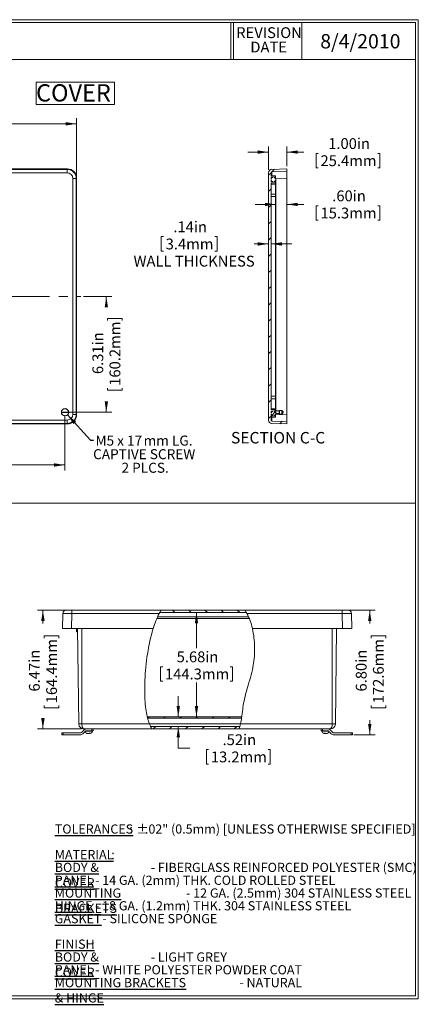
# Model space of a CAD drawing. Units: inches. Extents: x 0.2 to 16.8, y 0.1 to 10.9.
# Drawn here: x 12.5 to 16.8, y 0.1 to 10.9 of the extents above; entities that cross this region are included whole.
import ezdxf

# ---------------------------------------------------------------- set-up
doc = ezdxf.new("R2010")
doc.units = ezdxf.units.IN
doc.header["$MEASUREMENT"] = 0
doc.linetypes.add('CENTERX2', pattern=[0.8, 0.5, -0.1, 0.1, -0.1])
doc.layers.add('SLD-0', color=179, linetype='Continuous')
doc.styles.add('SLDTEXTSTYLE0', font='TXT', dxfattribs={"width": 0.75})
doc.styles.add('SLDTEXTSTYLE1', font='TXT', dxfattribs={"width": 0.678571})
doc.dimstyles.new('SLDDIMSTYLE0', dxfattribs={"dimtxt": 0.118, "dimasz": 0.118, "dimexe": 0, "dimexo": 0.0625, "dimgap": 0.0295, "dimtad": 0, "dimlfac": 5, "dimrnd": 1e-09, "dimzin": 12, "dimdsep": 46, "dimlunit": 5, "dimtxsty": 'SLDTEXTSTYLE0', "dimsah": 1, "dimcen": 0.09, "dimadec": 0, "dimazin": 0, "dimtfac": 1, "dimtofl": 0, "dimtmove": 0, "dimatfit": 3, "dimfxl": 1, "dimfrac": 2, "dimtolj": 1, "dimtzin": 12, "dimarcsym": 0})
doc.dimstyles.new('SLDDIMSTYLE1', dxfattribs={"dimtxt": 0.118, "dimasz": 0.118, "dimexe": 0, "dimexo": 0.0625, "dimgap": 0.0295, "dimtad": 0, "dimlfac": 5, "dimrnd": 1e-09, "dimzin": 4, "dimdsep": 46, "dimlunit": 5, "dimtxsty": 'SLDTEXTSTYLE0', "dimsah": 1, "dimcen": 0.09, "dimadec": 0, "dimazin": 0, "dimtfac": 1, "dimtofl": 0, "dimtmove": 0, "dimatfit": 3, "dimfxl": 1, "dimfrac": 2, "dimtolj": 1, "dimtzin": 12, "dimarcsym": 0})
doc.dimstyles.new('SLDDIMSTYLE4', dxfattribs={"dimtxt": 0, "dimasz": 0.118, "dimexe": 0, "dimexo": 0.0625, "dimgap": 0, "dimtad": 0, "dimtih": 1, "dimtoh": 1, "dimdec": 0, "dimrnd": 1e-09, "dimzin": 0, "dimdsep": 46, "dimtxsty": 'Standard', "dimsah": 1, "dimcen": 0.09, "dimadec": 0, "dimazin": 0, "dimtfac": 0.118, "dimtdec": 0, "dimtofl": 0, "dimtmove": 0, "dimatfit": 3, "dimfxl": 1, "dimfrac": 2, "dimtolj": 1, "dimtzin": 0, "dimarcsym": 0})
doc.dimstyles.new('SLDDIMSTYLE5', dxfattribs={"dimtxt": 0.118, "dimasz": 0.118, "dimexe": 0, "dimexo": 0.0625, "dimgap": 0.0295, "dimtad": 0, "dimlfac": 5, "dimrnd": 1e-09, "dimzin": 12, "dimdsep": 46, "dimlunit": 5, "dimtxsty": 'SLDTEXTSTYLE0', "dimsah": 1, "dimcen": 0.09, "dimadec": 0, "dimazin": 0, "dimtfac": 1, "dimtofl": 0, "dimtmove": 0, "dimatfit": 3, "dimfxl": 1, "dimfrac": 2, "dimtolj": 1, "dimtzin": 12, "dimarcsym": 0})
doc.dimstyles.new('SLDDIMSTYLE6', dxfattribs={"dimtxt": 0.118, "dimasz": 0.118, "dimexe": 0, "dimexo": 0.0625, "dimgap": 0.0295, "dimtad": 0, "dimlfac": 5, "dimrnd": 1e-09, "dimzin": 4, "dimdsep": 46, "dimlunit": 5, "dimtxsty": 'SLDTEXTSTYLE0', "dimsah": 1, "dimcen": 0.09, "dimadec": 0, "dimazin": 0, "dimtfac": 1, "dimtofl": 0, "dimtmove": 0, "dimatfit": 3, "dimfxl": 1, "dimfrac": 2, "dimtolj": 1, "dimtzin": 12, "dimarcsym": 0})
doc.dimstyles.new('SLDDIMSTYLE7', dxfattribs={"dimtxt": 0.118, "dimasz": 0.118, "dimexe": 0, "dimexo": 0.0625, "dimgap": 0.0295, "dimtad": 0, "dimtih": 1, "dimtoh": 1, "dimlfac": 5, "dimrnd": 1e-09, "dimzin": 12, "dimdsep": 46, "dimlunit": 5, "dimtxsty": 'SLDTEXTSTYLE0', "dimsah": 1, "dimcen": 0.09, "dimadec": 0, "dimazin": 0, "dimtfac": 1, "dimtofl": 0, "dimtmove": 0, "dimatfit": 3, "dimfxl": 1, "dimfrac": 2, "dimtolj": 1, "dimtzin": 12, "dimarcsym": 0})
doc.dimstyles.new('SLDDIMSTYLE8', dxfattribs={"dimtxt": 0.118, "dimasz": 0.118, "dimexe": 0, "dimexo": 0.0625, "dimgap": 0.0295, "dimtad": 0, "dimtih": 1, "dimtoh": 1, "dimlfac": 5, "dimrnd": 1e-09, "dimzin": 12, "dimdsep": 46, "dimlunit": 5, "dimtxsty": 'SLDTEXTSTYLE0', "dimsah": 1, "dimcen": 0.09, "dimadec": 0, "dimazin": 0, "dimtfac": 1, "dimtofl": 0, "dimtmove": 0, "dimatfit": 3, "dimfxl": 1, "dimfrac": 2, "dimtolj": 1, "dimtzin": 12, "dimarcsym": 0})

# ---------------------------------------------------------------- blocks, each defined once
blk = doc.blocks.new('SW_NOTE_1')
at = {"color": 0, "linetype": 'Continuous', "lineweight": 0}
for p, q in [((0, 0.022), (0, 0.265)), ((0, 0.265), (0.857, 0.265)), ((0.857, 0.265), (0.857, 0.022)), ((0.857, 0.022), (0, 0.022))]:
    blk.add_line(p, q, dxfattribs=at)
at = {"color": 0, "linetype": 'Continuous', "lineweight": 0, "insert": (0, 0.242), "char_height": 0.188, "attachment_point": 1, "style": 'SLDTEXTSTYLE0'}
blk.add_mtext('COVER', dxfattribs=at)
blk = doc.blocks.new('SW_NOTE_4')
at = {"color": 0, "linetype": 'Continuous', "lineweight": 0, "char_height": 0.118, "attachment_point": 1, "style": 'SLDTEXTSTYLE0'}
for s, insert in [('REVISION', (0, 0.152)), ('DATE', (0.154, -0.005))]:
    blk.add_mtext(s, dxfattribs=dict(at, insert=insert))
blk = doc.blocks.new('SW_NOTE_5')
at = {"layer": 'SLD-0', "color": 0, "char_height": 0.1, "attachment_point": 1, "style": 'SLDTEXTSTYLE0'}
for s, insert in [('\\LTOLERANCES', (0, 0.129)), ('%%p', (0.888, 0.129)), ('.02" (0.5mm) [UNLESS OTHERWISE SPECIFIED]', (0.983, 0.129)), (': ', (0.813, 0.129)), ('\\LMATERIAL', (0, -0.15)), (':', (0.616, -0.15)), ('\\LBODY & COVER', (0, -0.289)), (' - FIBERGLASS REINFORCED POLYESTER (SMC)', (1.016, -0.289)), ('\\LPANEL', (0, -0.429)), (' - 14 GA. (2mm) THK. COLD ROLLED STEEL', (0.409, -0.429)), ('\\LMOUNTING BRACKETS', (0, -0.568)), (' - 12 GA. (2.5mm) 304 STAINLESS STEEL', (1.401, -0.568)), ('\\LHINGE', (0, -0.707)), (' - 18 GA. (1.2mm) THK. 304 STAINLESS STEEL', (0.408, -0.707)), ('\\LGASKET', (0, -0.847)), (' - SILICONE SPONGE', (0.488, -0.847)), ('\\LFINISH', (0, -1.125)), (':', (0.397, -1.125)), ('\\LBODY & COVER', (0, -1.265)), (' - LIGHT GREY', (1.016, -1.265)), ('\\LPANEL', (0, -1.404)), (' - WHITE POLYESTER POWDER COAT', (0.409, -1.404)), ('\\LMOUNTING BRACKETS & HINGE', (0, -1.544)), (' - NATURAL', (1.983, -1.544))]:
    blk.add_mtext(s, dxfattribs=dict(at, insert=insert))
blk = doc.blocks.new('*D32')
at = {"color": 7, "linetype": 'Continuous', "lineweight": 0}
for p, q in [((9.928, 9.166), (9.928, 9.788)), ((13.085, 9.166), (13.085, 9.788)), ((9.928, 9.728), (10.971, 9.728)), ((11.105, 9.714), (11.105, 9.554)), ((11.105, 9.714), (11.129, 9.714)), ((11.888, 9.714), (11.864, 9.714)), ((11.888, 9.714), (11.888, 9.554)), ((13.085, 9.728), (12.022, 9.728)), ((11.105, 9.554), (11.129, 9.554)), ((11.888, 9.554), (11.864, 9.554))]:
    blk.add_line(p, q, dxfattribs=at)
for points in [[(9.928, 9.728), (10.046, 9.71), (10.046, 9.746)], [(13.085, 9.728), (12.967, 9.746), (12.967, 9.71)]]:
    blk.add_solid(points, dxfattribs=at)
at = {"color": 7, "linetype": 'Continuous', "lineweight": 0, "char_height": 0.118, "attachment_point": 1, "style": 'SLDTEXTSTYLE0'}
for s, insert in [('15.79in', (11.237, 9.88)), ('401.0mm', (11.153, 9.693))]:
    blk.add_mtext(s, dxfattribs=dict(at, insert=insert))
blk = doc.blocks.new('*D34')
at = {"color": 7, "linetype": 'Continuous', "lineweight": 0}
for p, q in [((10.055, 6.556), (10.055, 5.952)), ((12.958, 6.556), (12.958, 5.952)), ((10.055, 6.012), (10.971, 6.012)), ((12.958, 6.012), (12.022, 6.012)), ((11.105, 5.998), (11.105, 5.839)), ((11.105, 5.998), (11.129, 5.998)), ((11.888, 5.998), (11.864, 5.998)), ((11.888, 5.998), (11.888, 5.839)), ((11.105, 5.839), (11.129, 5.839)), ((11.888, 5.839), (11.864, 5.839))]:
    blk.add_line(p, q, dxfattribs=at)
for points in [[(10.055, 6.012), (10.173, 5.994), (10.173, 6.03)], [(12.958, 6.012), (12.84, 6.03), (12.84, 5.994)]]:
    blk.add_solid(points, dxfattribs=at)
at = {"color": 7, "linetype": 'Continuous', "lineweight": 0, "char_height": 0.118, "attachment_point": 1, "style": 'SLDTEXTSTYLE0'}
for s, insert in [('14.52in', (11.237, 6.164)), ('368.8mm', (11.153, 5.977))]:
    blk.add_mtext(s, dxfattribs=dict(at, insert=insert))
blk = doc.blocks.new('*D35')
at = {"color": 7, "linetype": 'Continuous', "lineweight": 0}
for p, q in [((13.161, 7.848), (13.469, 7.848)), ((13.409, 7.848), (13.409, 7.744)), ((13.423, 7.609), (13.582, 7.609)), ((13.423, 7.609), (13.423, 7.585)), ((13.582, 7.609), (13.582, 7.585)), ((13.423, 6.826), (13.423, 6.85)), ((13.423, 6.826), (13.582, 6.826)), ((13.582, 6.826), (13.582, 6.85)), ((13.409, 6.586), (13.409, 6.692)), ((12.988, 6.586), (13.469, 6.586))]:
    blk.add_line(p, q, dxfattribs=at)
for points in [[(13.409, 7.848), (13.391, 7.73), (13.427, 7.73)], [(13.409, 6.586), (13.427, 6.704), (13.391, 6.704)]]:
    blk.add_solid(points, dxfattribs=at)
at = {"color": 7, "linetype": 'Continuous', "lineweight": 0, "char_height": 0.118, "attachment_point": 1, "rotation": 90, "style": 'SLDTEXTSTYLE0'}
for s, insert in [('160.2mm', (13.444, 6.874)), ('6.31in', (13.257, 7.002))]:
    blk.add_mtext(s, dxfattribs=dict(at, insert=insert))
blk = doc.blocks.new('SW_NOTE_10')
at = {"layer": 'SLD-0', "color": 0, "char_height": 0.109, "attachment_point": 1}
for s, insert, style in [('M5 x 17', (0.02, 0.05), 'SLDTEXTSTYLE1'), ('mm LG.', (0.545, 0.05), 'SLDTEXTSTYLE0'), ('CAPTIVE SCREW', (-0.006, -0.098), 'SLDTEXTSTYLE0'), ('2 PLCS.', (0.304, -0.246), 'SLDTEXTSTYLE0')]:
    blk.add_mtext(s, dxfattribs=dict(at, insert=insert, style=style))
blk = doc.blocks.new('*D37')
at = {"color": 7, "linetype": 'Continuous', "lineweight": 0}
for p, q in [((15.179, 9.225), (15.179, 9.48)), ((15.379, 9.266), (15.379, 9.48)), ((15.179, 9.42), (14.952, 9.42)), ((15.379, 9.42), (15.563, 9.42)), ((15.697, 9.406), (15.697, 9.247)), ((15.697, 9.406), (15.721, 9.406)), ((16.393, 9.406), (16.369, 9.406)), ((16.393, 9.406), (16.393, 9.247)), ((15.697, 9.247), (15.721, 9.247)), ((16.393, 9.247), (16.369, 9.247))]:
    blk.add_line(p, q, dxfattribs=at)
for points in [[(15.179, 9.42), (15.061, 9.438), (15.061, 9.402)], [(15.379, 9.42), (15.497, 9.402), (15.497, 9.438)]]:
    blk.add_solid(points, dxfattribs=at)
at = {"color": 7, "linetype": 'Continuous', "lineweight": 0, "char_height": 0.118, "attachment_point": 1, "style": 'SLDTEXTSTYLE0'}
for s, insert in [('1.00in', (15.829, 9.572)), ('25.4mm', (15.745, 9.385))]:
    blk.add_mtext(s, dxfattribs=dict(at, insert=insert))
blk = doc.blocks.new('*D38')
at = {"color": 7, "linetype": 'Continuous', "lineweight": 0}
for p, q in [((15.258, 8.85), (15.031, 8.85)), ((15.379, 8.85), (15.563, 8.85)), ((15.697, 8.836), (15.697, 8.677)), ((15.697, 8.836), (15.721, 8.836)), ((16.393, 8.836), (16.369, 8.836)), ((16.393, 8.836), (16.393, 8.677)), ((15.697, 8.677), (15.721, 8.677)), ((16.393, 8.677), (16.369, 8.677))]:
    blk.add_line(p, q, dxfattribs=at)
for points in [[(15.258, 8.85), (15.14, 8.868), (15.14, 8.832)], [(15.379, 8.85), (15.497, 8.832), (15.497, 8.868)]]:
    blk.add_solid(points, dxfattribs=at)
at = {"color": 7, "linetype": 'Continuous', "lineweight": 0, "char_height": 0.118, "attachment_point": 1, "style": 'SLDTEXTSTYLE0'}
for s, insert in [('.60in', (15.873, 9.002)), ('15.3mm', (15.745, 8.815))]:
    blk.add_mtext(s, dxfattribs=dict(at, insert=insert))
blk = doc.blocks.new('*D39')
at = {"color": 7, "linetype": 'Continuous', "lineweight": 0}
for p, q in [((14.008, 8.499), (14.008, 8.34)), ((14.008, 8.499), (14.032, 8.499)), ((14.617, 8.499), (14.593, 8.499)), ((14.617, 8.499), (14.617, 8.34)), ((15.179, 8.42), (15.021, 8.42)), ((15.206, 8.42), (15.433, 8.42)), ((14.008, 8.34), (14.032, 8.34)), ((14.617, 8.34), (14.593, 8.34))]:
    blk.add_line(p, q, dxfattribs=at)
for points in [[(15.179, 8.42), (15.061, 8.438), (15.061, 8.401)], [(15.206, 8.42), (15.324, 8.401), (15.324, 8.438)]]:
    blk.add_solid(points, dxfattribs=at)
at = {"color": 7, "linetype": 'Continuous', "lineweight": 0, "char_height": 0.118, "attachment_point": 1, "style": 'SLDTEXTSTYLE0'}
for s, insert in [('.14in', (14.14, 8.665)), ('3.4mm', (14.056, 8.478)), ('WALL THICKNESS', (13.706, 8.291))]:
    blk.add_mtext(s, dxfattribs=dict(at, insert=insert))
blk = doc.blocks.new('*D47')
at = {"color": 7, "linetype": 'Continuous', "lineweight": 0}
for p, q in [((13.004, 4.431), (12.657, 4.431)), ((12.717, 4.431), (12.717, 4.285)), ((12.731, 4.151), (12.891, 4.151)), ((12.731, 4.151), (12.731, 4.127)), ((12.891, 4.151), (12.891, 4.127)), ((12.731, 3.368), (12.731, 3.392)), ((12.731, 3.368), (12.891, 3.368)), ((12.891, 3.368), (12.891, 3.392)), ((12.717, 3.137), (12.717, 3.234)), ((13.135, 3.137), (12.657, 3.137))]:
    blk.add_line(p, q, dxfattribs=at)
for points in [[(12.717, 4.431), (12.699, 4.313), (12.736, 4.313)], [(12.717, 3.137), (12.736, 3.255), (12.699, 3.255)]]:
    blk.add_solid(points, dxfattribs=at)
at = {"color": 7, "linetype": 'Continuous', "lineweight": 0, "char_height": 0.118, "attachment_point": 1, "rotation": 90, "style": 'SLDTEXTSTYLE0'}
for s, insert in [('164.4mm', (12.753, 3.416)), ('6.47in', (12.565, 3.544))]:
    blk.add_mtext(s, dxfattribs=dict(at, insert=insert))
blk = doc.blocks.new('*D48')
at = {"color": 7, "linetype": 'Continuous', "lineweight": 0}
for p, q in [((14.392, 4.404), (14.392, 4.016)), ((14.001, 3.815), (14.001, 3.656)), ((14.001, 3.815), (14.025, 3.815)), ((14.784, 3.815), (14.76, 3.815)), ((14.784, 3.815), (14.784, 3.656)), ((14.001, 3.656), (14.025, 3.656)), ((14.784, 3.656), (14.76, 3.656)), ((14.392, 3.268), (14.392, 3.642))]:
    blk.add_line(p, q, dxfattribs=at)
for points in [[(14.392, 4.404), (14.374, 4.286), (14.411, 4.286)], [(14.392, 3.268), (14.411, 3.386), (14.374, 3.386)]]:
    blk.add_solid(points, dxfattribs=at)
at = {"color": 7, "linetype": 'Continuous', "lineweight": 0, "char_height": 0.118, "attachment_point": 1, "style": 'SLDTEXTSTYLE0'}
for s, insert in [('5.68in', (14.176, 3.981)), ('144.3mm', (14.049, 3.794))]:
    blk.add_mtext(s, dxfattribs=dict(at, insert=insert))
blk = doc.blocks.new('*D49')
at = {"color": 7, "linetype": 'Continuous', "lineweight": 0}
for p, q in [((14.194, 3.268), (14.194, 3.495)), ((14.194, 2.926), (14.194, 3.164)), ((14.319, 2.926), (14.194, 2.926)), ((14.501, 2.912), (14.501, 2.753)), ((14.501, 2.912), (14.525, 2.912)), ((15.197, 2.912), (15.173, 2.912)), ((15.197, 2.912), (15.197, 2.753)), ((14.501, 2.753), (14.525, 2.753)), ((15.197, 2.753), (15.173, 2.753))]:
    blk.add_line(p, q, dxfattribs=at)
for points in [[(14.194, 3.268), (14.212, 3.386), (14.176, 3.386)], [(14.194, 3.164), (14.176, 3.046), (14.212, 3.046)]]:
    blk.add_solid(points, dxfattribs=at)
at = {"color": 7, "linetype": 'Continuous', "lineweight": 0, "char_height": 0.118, "attachment_point": 1, "style": 'SLDTEXTSTYLE0'}
for s, insert in [('.52in', (14.677, 3.078)), ('13.2mm', (14.549, 2.891))]:
    blk.add_mtext(s, dxfattribs=dict(at, insert=insert))
blk = doc.blocks.new('*D50')
at = {"color": 7, "linetype": 'Continuous', "lineweight": 0}
for p, q in [((16.012, 4.431), (16.342, 4.431)), ((16.282, 4.431), (16.282, 4.285)), ((16.296, 4.151), (16.456, 4.151)), ((16.296, 4.151), (16.296, 4.127)), ((16.456, 4.151), (16.456, 4.127)), ((16.296, 3.368), (16.296, 3.392)), ((16.296, 3.368), (16.456, 3.368)), ((16.456, 3.368), (16.456, 3.392)), ((16.282, 3.072), (16.282, 3.234)), ((16.108, 3.072), (16.342, 3.072))]:
    blk.add_line(p, q, dxfattribs=at)
for points in [[(16.282, 4.431), (16.264, 4.313), (16.3, 4.313)], [(16.282, 3.072), (16.3, 3.19), (16.264, 3.19)]]:
    blk.add_solid(points, dxfattribs=at)
at = {"color": 7, "linetype": 'Continuous', "lineweight": 0, "char_height": 0.118, "attachment_point": 1, "rotation": 90, "style": 'SLDTEXTSTYLE0'}
for s, insert in [('172.6mm', (16.317, 3.416)), ('6.80in', (16.13, 3.544))]:
    blk.add_mtext(s, dxfattribs=dict(at, insert=insert))

msp = doc.modelspace()

# ---------------------------------------------------------------- hatches: boundary and pattern name
at = {"linetype": 'Continuous', "lineweight": 0}
h = msp.add_hatch(dxfattribs=at)
h.set_pattern_fill('ANSI31', style=0)
edge = h.paths.add_edge_path(flags=0)
edge.add_line((15.2157, 9.2051), (15.3786, 9.2094))
edge.add_line((15.3786, 9.2094), (15.3786, 9.2364))
edge.add_line((15.3786, 9.2364), (15.215, 9.2321))
edge.add_arc((15.216, 9.1948), 0.0374, 91.5, 180)
edge.add_line((15.1786, 9.1948), (15.1786, 6.5009))
edge.add_arc((15.216, 6.5009), 0.0374, 180, 268.5)
edge.add_line((15.215, 6.4635), (15.3786, 6.4592))
edge.add_line((15.3786, 6.4592), (15.3786, 6.4862))
edge.add_line((15.3786, 6.4862), (15.2157, 6.4905))
edge.add_arc((15.216, 6.5009), 0.0104, 180, 268.5, ccw=False)
edge.add_line((15.2056, 6.5009), (15.2056, 6.5364))
edge.add_line((15.2056, 6.5364), (15.2556, 6.5369))
edge.add_line((15.2556, 6.5369), (15.2556, 6.552))
edge.add_line((15.2556, 6.552), (15.2359, 6.5522))
edge.add_arc((15.2361, 6.5742), 0.0221, 269.5, 450.5)
edge.add_line((15.2359, 6.5963), (15.2556, 6.5965))
edge.add_line((15.2556, 6.5965), (15.2556, 6.6116))
edge.add_line((15.2556, 6.6116), (15.2056, 6.612))
edge.add_line((15.2056, 6.612), (15.2056, 9.0836))
edge.add_line((15.2056, 9.0836), (15.2556, 9.0841))
edge.add_line((15.2556, 9.0841), (15.2556, 9.0992))
edge.add_line((15.2556, 9.0992), (15.2359, 9.0994))
edge.add_arc((15.2361, 9.1214), 0.0221, 269.5, 450.5)
edge.add_line((15.2359, 9.1435), (15.2556, 9.1437))
edge.add_line((15.2556, 9.1437), (15.2556, 9.1588))
edge.add_line((15.2556, 9.1588), (15.2056, 9.1592))
edge.add_line((15.2056, 9.1592), (15.2056, 9.1948))
edge.add_arc((15.216, 9.1948), 0.0104, 91.5, 180, ccw=False)
edge = h.paths.add_edge_path(flags=0)
edge.add_arc((15.227, 9.1214), 0.022, 192.85383, 269.5)
edge.add_line((15.2268, 9.0994), (15.2056, 9.0996))
edge.add_line((15.2056, 9.0996), (15.2056, 9.1165))
edge = h.paths.add_edge_path(flags=0)
edge.add_arc((15.227, 9.1214), 0.022, 90.5, 167.14617)
edge.add_line((15.2056, 9.1263), (15.2056, 9.1432))
edge.add_line((15.2056, 9.1432), (15.2268, 9.1434))
edge = h.paths.add_edge_path(flags=0)
edge.add_line((15.2268, 6.5522), (15.2056, 6.5524))
edge.add_line((15.2056, 6.5524), (15.2056, 6.5693))
edge.add_arc((15.227, 6.5742), 0.022, 192.85383, 269.5)
edge = h.paths.add_edge_path(flags=0)
edge.add_arc((15.227, 6.5742), 0.022, 90.5, 167.14617)
edge.add_line((15.2056, 6.5791), (15.2056, 6.596))
edge.add_line((15.2056, 6.596), (15.2268, 6.5962))
h = msp.add_hatch(dxfattribs=at)
h.set_pattern_fill('ANSI31', angle=90, style=0)
edge = h.paths.add_edge_path(flags=0)
edge.add_line((14.9213, 4.4314), (14.0063, 4.4314))
edge.add_spline(control_points=[(14.0063, 4.4314), (14.0009, 4.4226), (13.9958, 4.4136), (13.9909, 4.4044)], knot_values=[0.0376353, 0.0376353, 0.0376353, 0.0376353, 0.04417, 0.04417, 0.04417, 0.04417], weights=[1, 1, 1, 1], degree=3, periodic=0)
edge.add_line((13.9909, 4.4044), (14.937, 4.4044))
edge.add_spline(control_points=[(14.937, 4.4044), (14.932, 4.4136), (14.9268, 4.4226), (14.9213, 4.4314)], knot_values=[0.810417, 0.810417, 0.810417, 0.810417, 0.8169443, 0.8169443, 0.8169443, 0.8169443], weights=[1, 1, 1, 1], degree=3, periodic=0)
h = msp.add_hatch(dxfattribs=at)
h.set_pattern_fill('ANSI31', style=0)
edge = h.paths.add_edge_path(flags=0)
edge.add_line((14.8864, 3.2681), (13.8556, 3.2681))
edge.add_spline(control_points=[(13.8556, 3.2681), (13.8569, 3.2628), (13.8583, 3.2575), (13.8597, 3.2523)], knot_values=[0.2843143, 0.2843143, 0.2843143, 0.2843143, 0.2877561, 0.2877561, 0.2877561, 0.2877561], weights=[1, 1, 1, 1], degree=3, periodic=0)
edge.add_line((13.8597, 3.2523), (14.8841, 3.2523))
edge.add_spline(control_points=[(14.8841, 3.2523), (14.8848, 3.2576), (14.8856, 3.2628), (14.8864, 3.2681)], knot_values=[0.569353, 0.569353, 0.569353, 0.569353, 0.5724908, 0.5724908, 0.5724908, 0.5724908], weights=[1, 1, 1, 1], degree=3, periodic=0)
h = msp.add_hatch(dxfattribs=at)
h.set_pattern_fill('ANSI31', style=0)
edge = h.paths.add_edge_path(flags=0)
edge.add_line((13.9066, 3.1373), (14.8583, 3.1373))
edge.add_spline(control_points=[(14.8583, 3.1373), (14.8613, 3.1461), (14.864, 3.1551), (14.8665, 3.1643)], knot_values=[0.5449782, 0.5449782, 0.5449782, 0.5449782, 0.5510657, 0.5510657, 0.5510657, 0.5510657], weights=[1, 1, 1, 1], degree=3, periodic=0)
edge.add_line((14.8665, 3.1643), (13.8921, 3.1643))
edge.add_spline(control_points=[(13.8921, 3.1643), (13.8966, 3.155), (13.9015, 3.146), (13.9066, 3.1373)], knot_values=[0.3083657, 0.3083657, 0.3083657, 0.3083657, 0.3154124, 0.3154124, 0.3154124, 0.3154124], weights=[1, 1, 1, 1], degree=3, periodic=0)

# ---------------------------------------------------------------- linework, layer by layer
at = {"color": 7, "linetype": 'Continuous', "lineweight": 0}
for p, q in [((0.1959, 10.8621), (16.8119, 10.8621)), ((16.8119, 0.1981), (16.8119, 10.8621)), ((0.2269, 10.8311), (16.7809, 10.8311)), ((14.7659, 10.8311), (14.7659, 10.4281)), ((14.7969, 10.8311), (14.7969, 10.4281)), ((15.5409, 10.4281), (15.5409, 10.8311)), ((16.7809, 0.2291), (16.7809, 10.8311)), ((0.2269, 10.4281), (16.7809, 10.4281)), ((12.9852, 9.2364), (10.0279, 9.2364)), ((10.0322, 9.2321), (12.9809, 9.2321)), ((12.9809, 9.2321), (12.9852, 9.2364)), ((12.9809, 9.1948), (12.9809, 9.2321)), ((15.3786, 9.2364), (15.215, 9.2321)), ((15.3786, 9.2094), (15.3786, 9.2364)), ((12.9809, 9.1948), (10.0322, 9.1948)), ((13.0435, 9.1322), (13.0809, 9.1322)), ((13.0435, 6.5635), (13.0435, 9.1322)), ((13.0851, 9.1365), (13.0809, 9.1322)), ((13.0809, 9.1322), (13.0809, 6.5635)), ((13.0851, 6.5592), (13.0851, 9.1365)), ((15.1786, 6.5009), (15.1786, 9.1948)), ((15.2056, 9.1592), (15.2056, 9.1948)), ((15.2556, 9.1623), (15.2056, 9.1627)), ((15.2556, 9.1588), (15.2056, 9.1592)), ((15.2268, 9.1434), (15.2056, 9.1432)), ((15.2056, 9.1263), (15.2056, 9.1432)), ((15.2056, 9.0996), (15.2056, 9.1165)), ((15.3786, 9.2094), (15.2157, 9.2051)), ((15.2556, 9.1437), (15.2359, 9.1435)), ((15.2556, 9.1588), (15.2556, 9.1623)), ((15.2556, 9.1437), (15.2556, 9.1588)), ((15.2556, 9.1437), (15.2556, 9.1319)), ((15.2556, 9.1319), (15.2556, 9.1318)), ((15.2582, 8.9668), (15.2582, 9.1214)), ((15.3786, 9.1364), (15.3786, 9.2094)), ((15.3786, 9.1364), (15.3786, 6.5592)), ((15.2268, 9.0994), (15.2056, 9.0996)), ((15.2556, 9.0841), (15.2056, 9.0836)), ((15.2056, 6.612), (15.2056, 9.0836)), ((15.2556, 9.0723), (15.2056, 9.0719)), ((15.2556, 9.0992), (15.2359, 9.0994)), ((15.2556, 9.0841), (15.2556, 9.0992)), ((15.2556, 9.0841), (15.2556, 9.0723)), ((15.2556, 8.963), (15.2556, 9.0723)), ((15.2056, 8.9628), (15.2556, 8.963)), ((15.2556, 8.9347), (15.2056, 8.9345)), ((15.2556, 8.963), (15.2556, 8.9347)), ((15.2556, 6.7609), (15.2556, 8.9347)), ((15.2582, 6.7289), (15.2582, 8.9668)), ((15.2056, 6.7611), (15.2556, 6.7609)), ((15.2556, 6.7609), (15.2556, 6.7326)), ((15.2556, 6.7326), (15.2056, 6.7328)), ((15.2556, 6.6233), (15.2556, 6.7326)), ((15.2582, 6.5742), (15.2582, 6.7289)), ((12.997, 6.5808), (12.9194, 6.5843)), ((12.9197, 6.5913), (12.9973, 6.5878)), ((13.0435, 6.5635), (13.0809, 6.5635)), ((13.0809, 6.5635), (13.0851, 6.5592)), ((15.2056, 6.6237), (15.2556, 6.6233)), ((15.2056, 6.612), (15.2556, 6.6116)), ((15.2056, 6.596), (15.2268, 6.5962)), ((15.2056, 6.5791), (15.2056, 6.596)), ((15.2056, 6.5524), (15.2056, 6.5693)), ((15.2056, 6.5524), (15.2268, 6.5522)), ((15.2359, 6.5963), (15.2556, 6.5965)), ((15.2359, 6.5522), (15.2556, 6.552)), ((15.2556, 6.6233), (15.2556, 6.6116)), ((15.2556, 6.5965), (15.2556, 6.6116)), ((15.2556, 6.5639), (15.2556, 6.5637)), ((15.2556, 6.5637), (15.2556, 6.552)), ((15.2556, 6.5369), (15.2556, 6.552)), ((15.2581, 6.572), (15.2936, 6.572)), ((15.2936, 6.6), (15.2582, 6.6)), ((15.2993, 6.6057), (15.2936, 6.6)), ((15.2936, 6.6), (15.2936, 6.6)), ((15.2936, 6.572), (15.2936, 6.6)), ((15.2936, 6.572), (15.2993, 6.5663)), ((15.3226, 6.6057), (15.2993, 6.6057)), ((15.2993, 6.6057), (15.2993, 6.6057)), ((15.2993, 6.5663), (15.2993, 6.6057)), ((15.2993, 6.5663), (15.3226, 6.5663)), ((15.3386, 6.5897), (15.3226, 6.6057)), ((15.3226, 6.6057), (15.3226, 6.6057)), ((15.3226, 6.5663), (15.3226, 6.6057)), ((15.3226, 6.5663), (15.3386, 6.5823)), ((15.3386, 6.5897), (15.3386, 6.5897)), ((15.3386, 6.5823), (15.3386, 6.5897)), ((15.3786, 6.4862), (15.3786, 6.5592)), ((10.0279, 6.4592), (12.9852, 6.4592)), ((10.0322, 6.5009), (12.9809, 6.5009)), ((12.9809, 6.4635), (10.0322, 6.4635)), ((12.9809, 6.4635), (12.9809, 6.5009)), ((12.9852, 6.4592), (12.9809, 6.4635)), ((15.2056, 6.5364), (15.2556, 6.5369)), ((15.2056, 6.5009), (15.2056, 6.5364)), ((15.2056, 6.5329), (15.2556, 6.5334)), ((15.215, 6.4635), (15.3786, 6.4592)), ((15.2157, 6.4905), (15.3786, 6.4862)), ((15.2556, 6.5334), (15.2556, 6.5369)), ((15.3786, 6.4592), (15.3786, 6.4862)), ((16.7849, 5.5961), (5.8059, 5.5961)), ((12.9711, 4.4314), (13.0337, 4.4314)), ((13.0337, 4.395), (13.0337, 4.4314)), ((13.0337, 4.4314), (14.0063, 4.4314)), ((14.937, 4.4044), (13.9909, 4.4044)), ((14.9213, 4.4314), (14.0063, 4.4314)), ((14.9213, 4.4314), (15.9824, 4.4314)), ((15.9824, 4.395), (15.9824, 4.4314)), ((15.9824, 4.4314), (16.0449, 4.4314)), ((12.9294, 4.2314), (12.9337, 4.395)), ((13.0337, 4.395), (13.0294, 4.2314)), ((13.9859, 4.395), (13.0337, 4.395)), ((13.9677, 4.3573), (14.9601, 4.3573)), ((15.9824, 4.395), (14.9421, 4.395)), ((15.9866, 4.2314), (15.9824, 4.395)), ((16.0823, 4.395), (16.0866, 4.2314)), ((13.0294, 4.2314), (12.9294, 4.2314)), ((13.0014, 4.2303), (13.0014, 4.2314)), ((13.0514, 4.2303), (13.0014, 4.2303)), ((13.0294, 4.2314), (13.921, 4.2314)), ((13.0514, 4.2303), (13.0992, 4.2303)), ((13.0833, 4.1954), (13.0833, 4.2303)), ((13.0833, 4.1954), (13.0952, 4.1954)), ((13.1083, 3.1928), (13.0948, 4.2303)), ((13.0992, 4.2314), (13.0992, 4.2303)), ((13.1431, 4.2303), (13.0992, 4.2303)), ((13.1431, 3.1928), (13.1431, 4.2303)), ((13.1431, 4.2303), (13.22, 4.2303)), ((13.22, 4.2314), (13.22, 4.2303)), ((13.22, 4.2303), (13.3242, 4.2303)), ((13.3242, 4.2314), (13.3242, 4.2303)), ((13.3242, 4.2303), (13.9206, 4.2303)), ((13.9206, 4.2303), (13.921, 4.2314)), ((15.0017, 4.2314), (15.9866, 4.2314)), ((15.002, 4.2303), (15.0017, 4.2314)), ((15.002, 4.2303), (15.0298, 4.2303)), ((15.0298, 4.2303), (15.0298, 4.2314)), ((15.0298, 4.2303), (15.6916, 4.2303)), ((15.6916, 4.2314), (15.6916, 4.2303)), ((15.6916, 4.2303), (15.7958, 4.2303)), ((15.7958, 4.2314), (15.7958, 4.2303)), ((15.7958, 4.2303), (15.8727, 4.2303)), ((15.8727, 3.1928), (15.8727, 4.2303)), ((15.8727, 4.2303), (15.9166, 4.2303)), ((15.9075, 3.1928), (15.921, 4.2303)), ((15.9166, 4.2314), (15.9166, 4.2303)), ((15.9166, 4.2303), (15.9644, 4.2303)), ((16.0144, 4.2303), (15.9644, 4.2303)), ((16.0866, 4.2314), (15.9866, 4.2314)), ((16.0144, 4.2314), (16.0144, 4.2303)), ((14.8864, 3.2681), (13.8556, 3.2681)), ((14.8841, 3.2523), (13.8597, 3.2523)), ((13.1083, 3.1928), (13.1085, 3.1927)), ((13.1379, 3.0995), (13.1669, 3.1285)), ((13.1431, 3.1928), (13.8795, 3.1928)), ((13.1529, 3.0845), (13.1819, 3.1135)), ((13.1881, 3.1373), (13.1645, 3.1373)), ((13.1799, 3.1115), (13.1799, 3.1114)), ((13.1799, 3.1115), (13.1799, 3.1114)), ((13.1881, 3.1373), (13.2499, 3.1373)), ((13.1881, 3.1161), (13.2499, 3.1161)), ((13.2499, 3.1161), (13.2499, 3.1373)), ((13.2499, 3.1373), (13.2649, 3.1373)), ((13.2649, 3.1161), (13.2499, 3.1161)), ((13.2559, 3.1114), (13.2559, 3.1161)), ((13.9066, 3.1373), (13.2649, 3.1373)), ((13.2649, 3.1373), (13.2649, 3.1161)), ((13.8921, 3.1643), (14.8665, 3.1643)), ((13.9066, 3.1373), (14.8583, 3.1373)), ((15.7509, 3.1373), (14.8583, 3.1373)), ((14.8734, 3.1928), (15.8727, 3.1928)), ((15.7509, 3.1161), (15.7509, 3.1373)), ((15.7509, 3.1373), (15.7659, 3.1373)), ((15.7659, 3.1161), (15.7509, 3.1161)), ((15.7599, 3.1161), (15.7599, 3.1114)), ((15.7599, 3.1161), (15.7599, 3.1114)), ((15.7659, 3.1373), (15.7659, 3.1161)), ((15.8277, 3.1373), (15.7659, 3.1373)), ((15.8277, 3.1161), (15.7659, 3.1161)), ((15.8513, 3.1373), (15.8277, 3.1373)), ((15.8629, 3.0845), (15.8339, 3.1135)), ((15.8359, 3.1114), (15.8359, 3.1115)), ((15.8779, 3.0995), (15.8489, 3.1285)), ((15.9073, 3.1927), (15.9075, 3.1928)), ((12.9229, 3.0721), (12.9229, 3.0933)), ((12.9229, 3.0933), (12.9379, 3.0933)), ((12.9379, 3.0721), (12.9229, 3.0721)), ((12.9379, 3.0933), (12.9379, 3.0721)), ((12.9379, 3.0933), (13.1229, 3.0933)), ((12.9379, 3.0721), (13.1229, 3.0721)), ((13.2038, 3.0878), (13.2035, 3.0878)), ((13.2074, 3.0878), (13.2038, 3.0878)), ((13.2207, 3.0878), (13.2074, 3.0878)), ((13.2232, 3.0878), (13.2207, 3.0878)), ((13.2232, 3.0878), (13.2232, 3.0884)), ((13.2232, 3.0878), (13.2277, 3.0878)), ((13.2323, 3.0878), (13.2277, 3.0878)), ((13.2323, 3.0878), (13.2326, 3.0878)), ((15.7828, 3.0878), (15.7835, 3.0878)), ((15.7835, 3.0878), (15.7835, 3.0878)), ((15.7881, 3.0878), (15.7835, 3.0878)), ((15.7926, 3.0878), (15.7881, 3.0878)), ((15.7926, 3.0878), (15.7926, 3.0884)), ((15.7951, 3.0878), (15.7926, 3.0878)), ((15.8084, 3.0878), (15.7951, 3.0878)), ((15.812, 3.0878), (15.8084, 3.0878)), ((15.8123, 3.0878), (15.812, 3.0878)), ((15.8123, 3.0878), (15.8125, 3.0878)), ((16.0779, 3.0933), (15.8929, 3.0933)), ((16.0779, 3.0721), (15.8929, 3.0721)), ((16.0779, 3.0721), (16.0779, 3.0933)), ((16.0779, 3.0933), (16.0929, 3.0933)), ((16.0929, 3.0721), (16.0779, 3.0721)), ((16.0929, 3.0933), (16.0929, 3.0721)), ((0.2269, 0.2291), (16.7809, 0.2291)), ((0.1959, 0.1981), (16.8119, 0.1981))]:
    msp.add_line(p, q, dxfattribs=at)
at = {"color": 8, "linetype": 'Continuous', "lineweight": 0}
for p, q in [((15.2075, 9.1315), (15.2056, 9.1315)), ((15.2556, 9.1319), (15.2555, 9.1319)), ((15.2556, 9.1332), (15.3786, 9.1364)), ((15.2056, 6.5641), (15.2075, 6.5641)), ((15.2555, 6.5637), (15.2556, 6.5637)), ((15.3786, 6.5592), (15.2556, 6.5624)), ((14.9667, 4.3415), (13.9608, 4.3415)), ((13.0514, 4.2314), (13.0514, 4.2303)), ((15.9644, 4.2303), (15.9644, 4.2314)), ((13.1799, 3.1114), (13.1799, 3.1114)), ((13.1799, 3.1114), (13.1841, 3.1114)), ((13.1841, 3.1114), (13.2559, 3.1114)), ((14.8735, 3.1931), (13.8794, 3.1931)), ((15.7599, 3.1114), (15.7599, 3.1114)), ((15.7599, 3.1114), (15.8359, 3.1114))]:
    msp.add_line(p, q, dxfattribs=at)
at = {"color": 7, "linetype": 'CENTERX2', "lineweight": 0}
msp.add_line((9.8903, 7.8478), (13.1307, 7.8478), dxfattribs=at)
at = {"color": 7, "linetype": 'Continuous', "lineweight": 0, "flags": 128}
for points in [[(12.6303, 9.2344), (12.6321, 9.2344), (12.6338, 9.2344), (12.6354, 9.2344), (12.637, 9.2345), (12.6384, 9.2345), (12.6398, 9.2345), (12.641, 9.2345), (12.642, 9.2346), (12.6429, 9.2346), (12.6435, 9.2347), (12.644, 9.2347), (12.6443, 9.2347), (12.6443, 9.2348), (12.6442, 9.2348), (12.6438, 9.2349), (12.6432, 9.2349), (12.6425, 9.235), (12.6415, 9.235), (12.6404, 9.235), (12.6391, 9.2351), (12.6377, 9.2351), (12.6362, 9.2351), (12.6346, 9.2351), (12.6329, 9.2351), (12.6312, 9.2351), (12.6295, 9.2351), (12.6278, 9.2351), (12.6261, 9.2351), (12.6245, 9.2351), (12.623, 9.2351), (12.6216, 9.2351), (12.6203, 9.235), (12.6192, 9.235), (12.6182, 9.235), (12.6175, 9.2349), (12.6169, 9.2349), (12.6165, 9.2348), (12.6164, 9.2348), (12.6164, 9.2347), (12.6167, 9.2347), (12.6171, 9.2347), (12.6178, 9.2346), (12.6187, 9.2346), (12.6197, 9.2345), (12.6209, 9.2345), (12.6223, 9.2345), (12.6237, 9.2345), (12.6253, 9.2344), (12.6269, 9.2344), (12.6286, 9.2344), (12.6303, 9.2344)], [(13.9206, 4.2303), (13.9106, 4.1961), (13.9013, 4.1616), (13.8926, 4.127), (13.8846, 4.0922), (13.877, 4.0573), (13.87, 4.0223), (13.8636, 3.9873), (13.8578, 3.9521), (13.8525, 3.9168), (13.8478, 3.8814), (13.8436, 3.846), (13.8401, 3.8105), (13.837, 3.775), (13.8344, 3.7394), (13.8323, 3.7038), (13.8305, 3.6657), (13.8292, 3.6276), (13.8283, 3.5895), (13.8281, 3.5514), (13.8284, 3.5133), (13.8291, 3.4865), (13.8301, 3.4598), (13.8317, 3.433), (13.8338, 3.4063), (13.8364, 3.3796), (13.8397, 3.353), (13.8426, 3.3331), (13.846, 3.3133), (13.8498, 3.2935), (13.8542, 3.2739), (13.8583, 3.2574), (13.8629, 3.241), (13.8679, 3.2248), (13.8734, 3.2087), (13.8795, 3.1928)], [(14.8734, 3.1928), (14.8778, 3.2146), (14.8817, 3.2366), (14.8851, 3.2587), (14.8882, 3.2808), (14.8911, 3.3029), (14.8938, 3.3251), (14.8966, 3.3473), (14.8995, 3.3694), (14.9026, 3.3916), (14.9065, 3.4163), (14.911, 3.441), (14.916, 3.4656), (14.9215, 3.4901), (14.9276, 3.5146), (14.9341, 3.539), (14.9409, 3.5633), (14.948, 3.5875), (14.9562, 3.615), (14.9644, 3.6424), (14.9725, 3.6699), (14.9805, 3.6974), (14.9881, 3.725), (14.9952, 3.7528), (15.0017, 3.7807), (15.0068, 3.8052), (15.0113, 3.8298), (15.0152, 3.8546), (15.0185, 3.8794), (15.0212, 3.9045), (15.0234, 3.9297), (15.025, 3.9549), (15.026, 3.9802), (15.0264, 4.0052), (15.0262, 4.0302), (15.0255, 4.0551), (15.0241, 4.0801), (15.0221, 4.105), (15.0195, 4.1303), (15.0162, 4.1555), (15.0122, 4.1805), (15.0074, 4.2055), (15.002, 4.2303)], [(13.1645, 3.1373), (13.1595, 3.1389), (13.1554, 3.1427), (13.1496, 3.1528), (13.1468, 3.1617), (13.1447, 3.1716), (13.1435, 3.1821), (13.1431, 3.1928)], [(15.8513, 3.1373), (15.8592, 3.1413), (15.8662, 3.1528), (15.869, 3.1614), (15.871, 3.1708), (15.8723, 3.1816), (15.8727, 3.1928)], [(13.1952, 3.0919), (13.1933, 3.0918), (13.1916, 3.0919)], [(13.2339, 3.0919), (13.2305, 3.0918), (13.2269, 3.0919)], [(15.7889, 3.0919), (15.7854, 3.0918), (15.7819, 3.0919)], [(15.8242, 3.0919), (15.8225, 3.0918), (15.8206, 3.0919)]]:
    msp.add_lwpolyline(points, dxfattribs=at)
at = {"color": 7, "linetype": 'Continuous', "lineweight": 0}
for radius in [0.04, 0.0399]:
    msp.add_circle((12.9583, 6.586), radius, dxfattribs=at)
for centre, radius, start, end in [((15.216, 9.1948), 0.0374, 91.5, 180), ((15.216, 9.1948), 0.0104, 91.5, 180), ((15.227, 9.1214), 0.022, 90.5, 167.14617), ((15.227, 9.1214), 0.022, 192.85383, 269.5), ((15.2361, 9.1214), 0.0221, 269.5, 90.5), ((12.9583, 6.586), 0.039, 172.25015, 182.54786), ((12.9583, 6.586), 0.039, 182.54786, 352.25015), ((12.9583, 6.586), 0.039, 2.54786, 172.25015), ((12.9583, 6.586), 0.039, 352.25015, 2.54786), ((15.227, 6.5742), 0.022, 90.5, 167.14617), ((15.227, 6.5742), 0.022, 192.85383, 269.5), ((15.2361, 6.5742), 0.0221, 269.5, 90.5), ((15.216, 6.5009), 0.0374, 180, 268.5), ((15.216, 6.5009), 0.0104, 180, 268.5), ((12.9711, 4.394), 0.0374, 90, 178.5), ((14.567, 4.0938), 0.6545, 148.94865, 152.60277), ((14.442, 4.1341), 0.564, 27.55176, 31.81119), ((16.0449, 4.394), 0.0374, 1.5, 90), ((14.8549, 3.9555), 0.9738, 153.17257, 163.54105), ((14.3171, 4.0743), 0.7024, 12.92783, 27.16825), ((13.249, 3.1936), 0.1404, 180.35379, 182.35491), ((13.1628, 3.1918), 0.0541, 183.845, 269.2726), ((13.1881, 3.1073), 0.03, 90, 135), ((13.2035, 3.1114), 0.0236, 180, 270), ((13.2035, 3.1114), 0.0236, 180, 270), ((13.1881, 3.1073), 0.0088, 90, 135), ((13.2323, 3.1114), 0.0236, 270, 0), ((14.2517, 3.3402), 0.4003, 201.60993, 210.45394), ((14.3906, 3.2943), 0.4933, 341.44015, 348.11993), ((15.7835, 3.1114), 0.0236, 180, 266.14566), ((15.7835, 3.1114), 0.0236, 180, 270), ((15.8123, 3.1114), 0.0236, 275.42065, 0), ((15.8277, 3.1073), 0.03, 45, 90), ((15.8277, 3.1073), 0.0088, 45, 90), ((15.8521, 3.1923), 0.055, 269.13898, 355.71936), ((15.7666, 3.1936), 0.1407, 357.64887, 359.64654), ((13.1229, 3.1145), 0.0212, 270, 315), ((13.1229, 3.1145), 0.0424, 270, 315), ((13.2038, 3.1077), 0.0199, 232.2264, 269.95375), ((13.2074, 3.1077), 0.0199, 232.22784, 269.95231), ((13.22, 3.0955), 0.00775, 274.99226, 332.76095), ((13.227, 3.0955), 0.00775, 274.99295, 332.76025), ((15.7888, 3.0955), 0.00775, 207.23933, 265.00722), ((15.7958, 3.0955), 0.00775, 207.23933, 265.00722), ((15.8084, 3.1077), 0.0199, 270.07222, 307.74764), ((15.812, 3.1077), 0.0199, 270.07239, 307.74764), ((15.8929, 3.1145), 0.0424, 225, 270), ((15.8929, 3.1145), 0.0212, 225, 270)]:
    msp.add_arc(centre, radius, start, end, dxfattribs=at)
at = {"color": 8, "linetype": 'Continuous', "lineweight": 0}
for centre, start, end in [((13.1249, 3.9682), 268.79267, 271.34712), ((15.8909, 3.9682), 268.65287, 271.20735)]:
    msp.add_arc(centre, 0.7757, start, end, dxfattribs=at)
at = {"color": 7, "linetype": 'Continuous', "lineweight": 0}
for centre, major_axis, ratio, start_param, end_param in [((12.9809, 9.1321), (0.0707, 0.0707), 0.9998271, 5.4981298, 7.0682409), ((12.9851, 9.1364), (0.0708, 0.0708), 0.999315, 5.4981298, 7.0682409), ((12.9809, 9.1321), (0.0443, 0.0443), 0.999315, 5.4981298, 7.0682409), ((15.2361, 8.9668), (0.0221, 0), 0.4142136, 5.795704, 6.2831853), ((15.2361, 6.7289), (0.0221, 0), 0.4142136, 0, 0.4874813), ((12.9809, 6.5635), (0.0443, -0.0443), 0.999315, 5.4981298, 7.0682409), ((12.9809, 6.5635), (0.0707, -0.0707), 0.9998271, 5.4981298, 7.0682409), ((12.9851, 6.5593), (0.0708, -0.0708), 0.999315, 5.4981298, 7.0682409), ((13.0337, 4.394), (0.1, -0.001), 0.0097842, 1.5713212, 3.1414323), ((15.9823, 4.394), (0.1, 0.001), 0.0097842, 0.0001604, 1.5702715)]:
    msp.add_ellipse(centre, major_axis=major_axis, ratio=ratio, start_param=start_param, end_param=end_param, dxfattribs=at)
at = {"color": 8, "linetype": 'Continuous', "lineweight": 0}
for centre, major_axis, start_param, end_param in [((15.216, 9.1321), (-0.0003, 0.073), 0.0000837, 1.1397958), ((15.216, 6.5635), (0.0003, 0.073), 2.0017969, 3.141509)]:
    msp.add_ellipse(centre, major_axis=major_axis, ratio=0.0037262, start_param=start_param, end_param=end_param, dxfattribs=at)

# ---------------------------------------------------------------- block references
at = {"color": 7, "linetype": 'Continuous', "lineweight": 0}
for name, p in [('SW_NOTE_4', (14.8257, 10.6279)), ('SW_NOTE_1', (12.6426, 9.917))]:
    msp.add_blockref(name, p, dxfattribs=at)
at = {"layer": 'SLD-0', "color": 7}
for name, p in [('SW_NOTE_10', (13.2707, 6.2821)), ('SW_NOTE_5', (12.847, 1.9676))]:
    msp.add_blockref(name, p, dxfattribs=at)

# ---------------------------------------------------------------- texts
at = {"color": 7, "linetype": 'Continuous', "lineweight": 0, "insert": (14.7684, 6.3714), "char_height": 0.125, "attachment_point": 1, "style": 'SLDTEXTSTYLE0'}
msp.add_mtext('SECTION C-C', dxfattribs=at)
at = {"layer": 'SLD-0', "insert": (15.7419, 10.7052), "char_height": 0.156, "attachment_point": 1, "style": 'SLDTEXTSTYLE0'}
msp.add_mtext('8/4/2010', dxfattribs=at)

# ---------------------------------------------------------------- dimensions: what is measured, and where the dimension line sits
at = {"color": 7, "linetype": 'Continuous', "lineweight": 0}
for base, p1, p2, dimstyle, picture, middle in [((13.0851, 9.7277), (9.9279, 9.1365), (13.0851, 9.1365), 'SLDDIMSTYLE0', '*D32', (11.4965, 9.7277)), ((15.3786, 9.4203), (15.1786, 9.1948), (15.3786, 9.2364), 'SLDDIMSTYLE6', '*D37', (16.0451, 9.4203)), ((15.2582, 8.8502), (15.3786, 9.2364), (15.2582, 8.9668), 'SLDDIMSTYLE6', '*D38', (16.0451, 8.8502)), ((12.9583, 6.0123), (10.0547, 6.586), (12.9583, 6.586), 'SLDDIMSTYLE0', '*D34', (11.4965, 6.0123))]:
    dim = msp.add_linear_dim(base=base, p1=p1, p2=p2, dimstyle=dimstyle, dxfattribs=at)
    dim.commit()
    dim.dimension.update_dxf_attribs({"geometry": picture, "text_midpoint": middle, "dimtype": 160})
dim = msp.add_linear_dim(base=(15.2056065231, 8.4196328982), p1=(15.1786065231, 9.1947501235), p2=(15.2056065231, 9.0836207748), text='<>\\PWALL THICKNESS', dimstyle='SLDDIMSTYLE5', dxfattribs=at)
dim.commit()
dim.dimension.update_dxf_attribs({"geometry": '*D39', "text_midpoint": (14.3124647908, 8.4196328982), "dimtype": 160})
for base, p1, p2, dimstyle, picture, middle in [((13.4092, 6.586), (13.1307, 7.8478), (12.9583, 6.586), 'SLDDIMSTYLE0', '*D35', (13.4092, 7.2179)), ((12.7174, 3.1373), (13.0337, 4.4314), (13.1645, 3.1373), 'SLDDIMSTYLE0', '*D47', (12.7174, 3.7597)), ((14.3924, 3.2681), (12.9711, 4.4044), (13.2329, 3.2681), 'SLDDIMSTYLE7', '*D48', (14.3924, 3.8291)), ((16.2823, 3.0721), (15.9824, 4.4314), (16.0779, 3.0721), 'SLDDIMSTYLE1', '*D50', (16.2823, 3.7597)), ((14.1942, 3.2681), (13.1645, 3.1643), (13.2329, 3.2681), 'SLDDIMSTYLE8', '*D49', (14.1942, 2.9262))]:
    dim = msp.add_linear_dim(base=base, p1=p1, p2=p2, angle=90, dimstyle=dimstyle, dxfattribs=at)
    dim.commit()
    dim.dimension.update_dxf_attribs({"geometry": picture, "text_midpoint": middle, "dimtype": 160})

# ---------------------------------------------------------------- leaders
at = {"layer": 'SLD-0', "color": 7}
msp.add_leader([(12.9864, 6.5575), (13.2356, 6.2821), (13.2707, 6.2821)], dimstyle='SLDDIMSTYLE4', dxfattribs=at)

doc.saveas('drawing.dxf')
